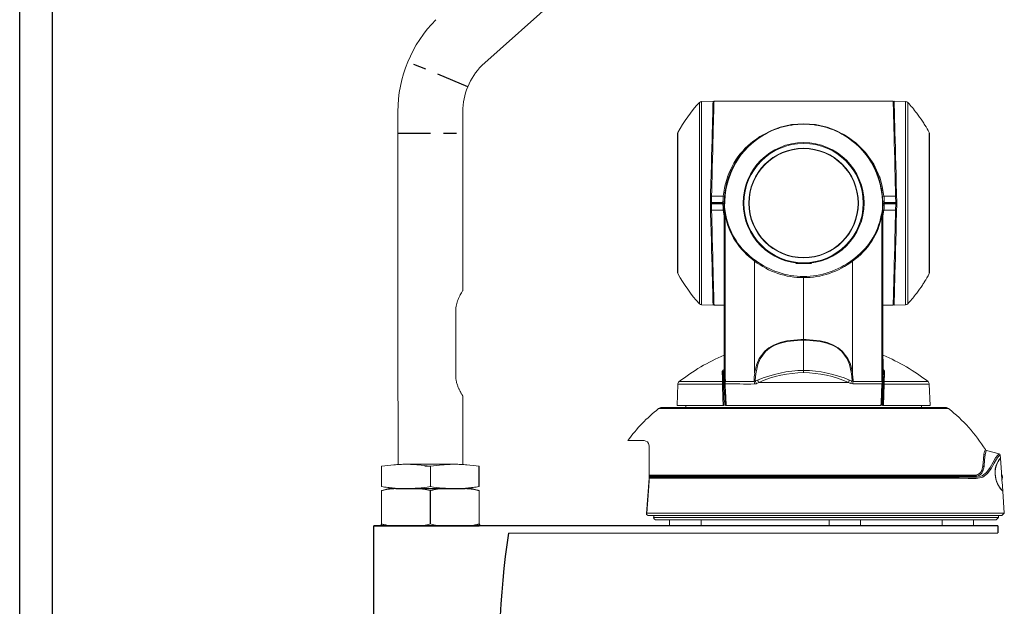
# Model space of a CAD drawing. Extents: x 89.9 to 139.6, y -124.7 to -103.
# Drawn here: x 106.1 to 113.7, y -113.6 to -109.1 of the extents above; entities that cross this region are included whole.
import ezdxf

# ---------------------------------------------------------------- set-up
doc = ezdxf.new("R2010")
doc.units = 0
doc.header["$MEASUREMENT"] = 0
doc.linetypes.add('PHANTOM', pattern=[0.5, 0.25, -0.05, 0.05, -0.05, 0.05, -0.05])
doc.layers.get('0').update_dxf_attribs({"linetype": 'CONTINUOUS'})

msp = doc.modelspace()

# ---------------------------------------------------------------- linework, layer by layer
for p, q in [((106.14113, -124.69022), (106.14113, -103.19022)), ((106.39113, -103.44022), (106.39113, -124.44022)), ((109.69824, -109.4827), (111.25903, -108.08664)), ((109.67679, -112.72255), (109.67679, -112.56614)), ((109.03505, -112.73809), (109.56854, -112.73809)), ((109.30179, -113.01005), (109.30179, -112.75364)), ((108.86679, -117.83572), (108.86671, -113.02559)), ((113.66903, -113.02559), (108.86679, -113.02559)), ((108.86679, -113.02559), (109.30179, -113.02559)), ((108.92679, -113.01005), (108.92125, -113.02559)), ((108.92679, -113.02559), (109.67679, -113.02559)), ((109.07179, -113.02559), (109.53179, -113.02559)), ((109.07354, -113.02559), (109.53004, -113.02559)), ((109.67679, -113.01005), (109.68234, -113.02559)), ((113.66903, -113.02559), (113.66903, -113.07809)), ((109.903, -113.07997), (113.66903, -113.07809))]:
    msp.add_line(p, q)
at = {"color": 8, "linetype": 'PHANTOM'}
for p, q in [((109.58985, -109.64491), (109.12791, -109.45357)), ((109.05179, -110.00159), (109.55179, -110.00159))]:
    msp.add_line(p, q, dxfattribs=at)
at = {"color": 8, "linetype": 'Continuous', "lineweight": 15}
for p, q in [((111.37194, -111.3146), (111.37194, -109.76614)), ((111.38947, -109.75807), (111.38947, -111.32267)), ((112.9592, -111.32267), (112.9592, -109.75807)), ((112.97673, -109.76614), (112.97673, -111.3146)), ((112.26429, -109.93904), (112.29451, -109.94458)), ((111.20727, -109.99728), (111.20727, -111.08346)), ((111.86459, -110.01773), (111.86305, -110.01513)), ((111.99506, -109.95974), (111.99418, -109.95687)), ((112.35361, -109.95974), (112.35449, -109.95687)), ((112.48408, -110.01773), (112.48562, -110.01513)), ((113.1414, -111.08346), (113.1414, -109.99728)), ((111.46195, -110.34483), (111.46945, -110.34483)), ((111.58919, -110.33925), (111.58879, -110.34037)), ((112.75948, -110.33925), (112.75987, -110.34037)), ((112.88672, -110.34483), (112.87921, -110.34483)), ((111.55619, -110.48647), (111.46575, -110.48647)), ((112.79248, -110.48647), (112.88292, -110.48647)), ((111.45823, -110.48708), (111.46573, -110.48708)), ((111.55316, -110.54037), (111.55316, -110.53537)), ((111.55316, -110.54537), (111.55316, -110.54037)), ((111.55372, -110.52454), (111.55334, -110.53537)), ((111.55334, -110.54537), (111.55372, -110.55619)), ((111.56664, -110.54037), (111.56378, -110.54037)), ((112.78203, -110.54037), (112.78489, -110.54037)), ((112.79495, -110.52454), (112.79533, -110.53537)), ((112.79533, -110.54537), (112.79495, -110.55619)), ((112.7955, -110.54037), (112.7955, -110.53537)), ((112.7955, -110.54537), (112.7955, -110.54037)), ((112.89044, -110.48708), (112.88294, -110.48708)), ((111.45823, -110.59365), (111.46573, -110.59365)), ((111.55619, -110.59426), (111.46575, -110.59426)), ((111.55619, -110.59426), (111.56378, -110.64193)), ((112.79248, -110.59426), (112.78489, -110.64193)), ((112.79248, -110.59426), (112.88292, -110.59426)), ((112.89044, -110.59365), (112.88294, -110.59365)), ((111.46195, -110.73591), (111.46945, -110.73591)), ((112.17433, -111.11436), (112.17433, -111.35714)), ((111.21638, -111.91427), (111.55028, -111.91427)), ((111.80119, -111.91005), (111.82018, -111.90264)), ((111.80133, -111.90317), (111.80119, -111.91005)), ((111.80593, -111.85337), (111.80133, -111.90317)), ((111.83121, -111.9215), (111.81167, -111.92952)), ((112.537, -111.92952), (112.51746, -111.9215)), ((112.52849, -111.90264), (112.54748, -111.91005)), ((112.54748, -111.91005), (112.54734, -111.90306)), ((112.79484, -111.91427), (113.13229, -111.91427)), ((111.5495, -111.93315), (111.20671, -111.93315)), ((111.55672, -111.93691), (111.56487, -111.93691)), ((111.55772, -111.93315), (111.5634, -112.09909)), ((111.56447, -111.9426), (111.55815, -111.9426)), ((111.57531, -112.09909), (111.56724, -111.93319)), ((112.78143, -111.93319), (112.77336, -112.09909)), ((112.78173, -112.09909), (112.78741, -111.93315)), ((112.7874, -111.9426), (112.78267, -111.9426)), ((112.78432, -111.93691), (112.78866, -111.93691)), ((112.79562, -111.93315), (112.78989, -112.09909)), ((113.14196, -111.93315), (112.79562, -111.93315)), ((111.571, -112.06976), (111.56079, -112.06976)), ((112.78411, -112.06976), (112.77758, -112.06976)), ((113.29072, -112.12208), (111.05795, -112.12208)), ((113.56268, -112.47221), (113.5675, -112.45156)), ((113.54652, -112.59813), (113.55475, -112.5629)), ((113.55475, -112.5629), (113.55492, -112.56149)), ((113.56334, -112.56856), (113.55499, -112.60455)), ((113.56351, -112.56713), (113.56334, -112.56856)), ((113.25809, -112.63545), (113.47827, -112.63545)), ((113.48486, -112.64315), (113.26357, -112.64315)), ((113.47827, -112.63545), (113.49455, -112.63459)), ((113.49455, -112.63459), (113.49929, -112.63395)), ((113.50634, -112.64161), (113.5015, -112.64227))]:
    msp.add_line(p, q, dxfattribs=at)
at = {"color": 7, "linetype": 'Continuous', "lineweight": 15}
for p, q in [((111.4774, -109.755), (111.38947, -109.75807)), ((111.48443, -109.77287), (111.47693, -109.77287)), ((112.86378, -109.75537), (111.48489, -109.75537)), ((112.87174, -109.77287), (112.86424, -109.77287)), ((112.9592, -109.75807), (112.87127, -109.755)), ((111.99418, -109.95687), (112.08161, -109.93682)), ((112.08161, -109.93682), (112.08329, -109.93657)), ((112.08329, -109.93657), (112.17433, -109.92981)), ((112.17433, -109.93284), (112.17433, -109.92981)), ((112.17433, -109.92981), (112.26394, -109.93635)), ((112.17433, -109.93306), (112.17433, -109.93284)), ((112.26394, -109.93635), (112.26549, -109.93658)), ((112.26549, -109.93658), (112.35449, -109.95687)), ((113.105, -109.93537), (113.10588, -109.93537)), ((111.20427, -111.07159), (111.20427, -110.00914)), ((113.1444, -110.00914), (113.1444, -111.07159)), ((111.71243, -110.14126), (111.73923, -110.11221)), ((111.46575, -110.48647), (111.46447, -110.53537)), ((112.88292, -110.48647), (112.8842, -110.53537)), ((111.45683, -110.54037), (111.46433, -110.54037)), ((111.45736, -110.56037), (111.46451, -110.56037)), ((111.46447, -110.53537), (111.46433, -110.54037)), ((111.46433, -110.54037), (111.55316, -110.54037)), ((111.46451, -110.56037), (111.46433, -110.54037)), ((111.55334, -110.53537), (111.46447, -110.53537)), ((111.46575, -110.59426), (111.46447, -110.54537)), ((111.55334, -110.54537), (111.46447, -110.54537)), ((111.46451, -110.56037), (111.46486, -110.56037)), ((111.55316, -110.54037), (111.56378, -110.54037)), ((111.56414, -110.54537), (111.55334, -110.54537)), ((111.56378, -110.54037), (111.56378, -111.3515)), ((111.56413, -110.55037), (111.56413, -111.3515)), ((111.56664, -110.54037), (111.56664, -110.57164)), ((112.78203, -110.57164), (112.78203, -110.54037)), ((112.78453, -110.54537), (112.79533, -110.54537)), ((112.78454, -110.55037), (112.78454, -111.3515)), ((112.78489, -110.54037), (112.78489, -111.3515)), ((112.7955, -110.54037), (112.78489, -110.54037)), ((112.79533, -110.53537), (112.8842, -110.53537)), ((112.79533, -110.54537), (112.8842, -110.54537)), ((112.88433, -110.54037), (112.7955, -110.54037)), ((112.88292, -110.59426), (112.8842, -110.54537)), ((112.88381, -110.56037), (112.88416, -110.56037)), ((112.88416, -110.56037), (112.88433, -110.54037)), ((112.88416, -110.56037), (112.89131, -110.56037)), ((112.8842, -110.53537), (112.88433, -110.54037)), ((112.89184, -110.54037), (112.88433, -110.54037)), ((112.23487, -111.00441), (112.1138, -111.00441)), ((111.47693, -111.30787), (111.48443, -111.30787)), ((112.86424, -111.30787), (112.87174, -111.30787)), ((109.49695, -111.86934), (109.49695, -111.36934)), ((111.38947, -111.32267), (111.4774, -111.32574)), ((111.48489, -111.32537), (111.56378, -111.32537)), ((111.56666, -111.3515), (111.56378, -111.3515)), ((112.78201, -111.3515), (112.78489, -111.3515)), ((112.78489, -111.32537), (112.86378, -111.32537)), ((112.87127, -111.32574), (112.9592, -111.32267)), ((112.17433, -111.59078), (112.17433, -111.59534)), ((112.17433, -111.59534), (112.17433, -111.82835)), ((111.55485, -111.83978), (111.55575, -111.86265)), ((111.79791, -111.85211), (111.79734, -111.84735)), ((112.17433, -111.84505), (112.17433, -111.82835)), ((112.55133, -111.84735), (112.55076, -111.85211)), ((112.78942, -111.86115), (112.79029, -111.83883)), ((111.55695, -111.89692), (111.55575, -111.86265)), ((111.56581, -111.93691), (111.56152, -111.89881)), ((111.83121, -111.9215), (112.51746, -111.9215)), ((112.78286, -111.93691), (112.78715, -111.89881)), ((112.78831, -111.89271), (112.78823, -111.89481)), ((111.20671, -111.93315), (111.20092, -112.09909)), ((111.5583, -111.9426), (111.56369, -112.09909)), ((111.57385, -112.09909), (111.56622, -111.9426)), ((112.77482, -112.09909), (112.78245, -111.9426)), ((112.78683, -111.9426), (112.78144, -112.09909)), ((113.14775, -112.09909), (113.14196, -111.93315)), ((111.56037, -112.06484), (111.57039, -112.06484)), ((112.77763, -112.06484), (112.78413, -112.06484)), ((113.26635, -112.11364), (111.08231, -112.11364)), ((111.20092, -112.09909), (111.55523, -112.09909)), ((111.26717, -112.09909), (111.26692, -112.11364)), ((111.5634, -112.09909), (111.55523, -112.09909)), ((111.57531, -112.09909), (111.57385, -112.09909)), ((111.57922, -112.09909), (112.76945, -112.09909)), ((112.77336, -112.09909), (112.77482, -112.09909)), ((112.78989, -112.09909), (112.78173, -112.09909)), ((112.78989, -112.09909), (113.14775, -112.09909)), ((113.08175, -112.11364), (113.08149, -112.09909)), ((110.94667, -112.36871), (110.82188, -112.36871)), ((113.5815, -112.44421), (113.68038, -112.46944)), ((113.6895, -112.50318), (113.68776, -112.47829)), ((113.68969, -112.50407), (113.68956, -112.50407)), ((113.69731, -112.61487), (113.68959, -112.50443)), ((108.92679, -112.56614), (108.92679, -112.72255)), ((109.11429, -112.55059), (109.48929, -112.55059)), ((109.30179, -112.56614), (109.30179, -112.72255)), ((110.96593, -112.92844), (110.98488, -112.6575)), ((110.98488, -112.6575), (110.98529, -112.65156)), ((110.98561, -112.647), (110.98604, -112.64091)), ((108.92679, -113.01005), (108.92679, -112.75364)), ((108.98481, -112.73809), (109.03505, -112.73809)), ((109.03505, -112.73809), (108.98481, -112.73809)), ((109.10283, -112.73825), (109.47783, -112.73825)), ((109.11429, -112.73809), (109.48929, -112.73809)), ((109.56854, -112.73809), (109.61878, -112.73809)), ((109.61878, -112.73809), (109.56854, -112.73809)), ((109.67679, -113.01005), (109.67679, -112.75364)), ((113.70232, -112.68656), (113.70215, -112.68656)), ((113.70708, -112.75458), (113.70232, -112.68656)), ((113.70718, -112.75605), (113.70731, -112.75605)), ((113.7191, -112.92644), (113.70723, -112.75667)), ((110.96541, -112.9359), (110.96593, -112.92844)), ((110.97753, -112.94484), (110.96541, -112.9359)), ((110.96822, -112.92644), (113.7191, -112.92644)), ((113.7007, -112.94484), (110.97753, -112.94484)), ((111.02089, -112.94484), (111.0215, -112.96101)), ((113.67497, -112.96101), (111.0215, -112.96101)), ((111.03396, -112.97859), (111.02798, -112.97404)), ((113.65739, -112.97859), (111.03396, -112.97859)), ((111.14341, -112.97859), (111.14341, -113.02559)), ((111.38591, -113.02559), (111.38591, -112.97859)), ((112.37043, -112.97859), (112.37043, -113.02559)), ((112.61293, -113.02559), (112.61293, -112.97859)), ((113.24058, -112.97859), (113.24058, -113.02559)), ((113.48308, -113.02559), (113.48308, -112.97859)), ((113.65739, -112.97859), (113.67497, -112.96101)), ((113.67497, -112.96101), (113.67526, -112.94484)), ((113.7007, -112.94484), (113.7191, -112.92644)), ((109.55179, -113.02559), (109.05179, -113.02559)), ((111.14341, -113.02559), (111.26466, -113.02559)), ((111.26466, -113.02559), (111.38591, -113.02559)), ((112.37043, -113.02559), (112.61293, -113.02559)), ((113.24058, -113.02559), (113.36183, -113.02559)), ((113.36183, -113.02559), (113.48308, -113.02559))]:
    msp.add_line(p, q, dxfattribs=at)
at = {"color": 7, "linetype": 'Continuous', "lineweight": 0}
msp.add_line((109.30179, -112.56459), (109.25954, -112.56459), dxfattribs=at)
msp.add_line((109.30179, -112.56459), (109.25954, -112.56459), dxfattribs=at)
at = {"color": 7, "linetype": 'Continuous', "lineweight": 15, "flags": 128}
for points in [[(111.45683, -110.54037), (111.45879, -110.46574), (111.46072, -110.39177), (111.46262, -110.31915), (111.46447, -110.24853), (111.46625, -110.18055), (111.46795, -110.11582), (111.46954, -110.05494), (111.47102, -109.99845), (111.47237, -109.94686), (111.47358, -109.90066), (111.47464, -109.86024), (111.47554, -109.82599), (111.47627, -109.7982), (111.47682, -109.77714), (111.47719, -109.763), (111.47737, -109.75589), (111.4774, -109.755)], [(111.48489, -109.75537), (111.4848, -109.75882), (111.48453, -109.76914), (111.48408, -109.78624), (111.48346, -109.80998), (111.48267, -109.84013), (111.48172, -109.87644), (111.48062, -109.91859), (111.47937, -109.9662), (111.47799, -110.01886), (111.47649, -110.07611), (111.47489, -110.13744), (111.47319, -110.20231), (111.47141, -110.27015), (111.46957, -110.34037)], [(112.86378, -109.75537), (112.86387, -109.75882), (112.86414, -109.76914), (112.86459, -109.78624), (112.86521, -109.80998), (112.866, -109.84013), (112.86695, -109.87644), (112.86805, -109.91859), (112.8693, -109.9662), (112.87068, -110.01886), (112.87218, -110.07611), (112.87378, -110.13744), (112.87548, -110.20231), (112.87726, -110.27015), (112.8791, -110.34037)], [(112.87127, -109.755), (112.87129, -109.75589), (112.87148, -109.763), (112.87185, -109.77714), (112.8724, -109.7982), (112.87313, -109.82599), (112.87403, -109.86024), (112.87509, -109.90066), (112.8763, -109.94686), (112.87765, -109.99845), (112.87913, -110.05494), (112.88072, -110.11582), (112.88241, -110.18055), (112.8842, -110.24853), (112.88604, -110.31915), (112.88795, -110.39177), (112.88988, -110.46574), (112.89184, -110.54037)], [(111.73923, -110.11221), (111.79782, -110.05984), (111.86305, -110.01513)], [(111.86305, -110.01513), (111.92691, -109.98211), (111.99418, -109.95687)], [(112.35449, -109.95687), (112.4218, -109.98213), (112.48562, -110.01513)], [(111.64386, -110.23806), (111.66721, -110.20044), (111.68737, -110.1722)], [(111.68737, -110.17219), (111.69965, -110.15652), (111.71243, -110.14126)], [(112.70491, -110.23823), (112.72539, -110.27732), (112.73952, -110.30915)], [(112.73952, -110.30915), (112.74677, -110.3277), (112.7534, -110.34647)], [(111.46957, -110.34037), (111.46831, -110.38849), (111.46703, -110.43728), (111.46575, -110.48647)], [(112.75341, -110.34647), (112.77699, -110.442), (112.78489, -110.54037)], [(112.8791, -110.34037), (112.88036, -110.38849), (112.88164, -110.43728), (112.88292, -110.48647)], [(111.4774, -111.32574), (111.47737, -111.32485), (111.47719, -111.31774), (111.47682, -111.30359), (111.47627, -111.28253), (111.47554, -111.25475), (111.47464, -111.22049), (111.47358, -111.18008), (111.47237, -111.13387), (111.47102, -111.08229), (111.46954, -111.0258), (111.46795, -110.96492), (111.46625, -110.90019), (111.46447, -110.83221), (111.46262, -110.76158), (111.46072, -110.68896), (111.45879, -110.615), (111.45683, -110.54037)], [(111.56664, -110.57164), (111.56677, -110.55399), (111.5668, -110.54037), (111.5668, -110.54037)], [(112.89184, -110.54037), (112.88988, -110.615), (112.88795, -110.68896), (112.88604, -110.76158), (112.8842, -110.83221), (112.88241, -110.90019), (112.88072, -110.96492), (112.87913, -111.0258), (112.87765, -111.08229), (112.8763, -111.13387), (112.87509, -111.18008), (112.87403, -111.22049), (112.87313, -111.25475), (112.8724, -111.28253), (112.87185, -111.30359), (112.87148, -111.31774), (112.87129, -111.32485), (112.87127, -111.32574)], [(111.46957, -110.74037), (111.46831, -110.69224), (111.46703, -110.64345), (111.46575, -110.59426)], [(112.8791, -110.74037), (112.88036, -110.69224), (112.88164, -110.64345), (112.88292, -110.59426)], [(111.48489, -111.32537), (111.4848, -111.32192), (111.48453, -111.3116), (111.48408, -111.29449), (111.48346, -111.27076), (111.48267, -111.24061), (111.48172, -111.2043), (111.48062, -111.16215), (111.47937, -111.11454), (111.47799, -111.06187), (111.47649, -111.00463), (111.47489, -110.9433), (111.47319, -110.87843), (111.47141, -110.81059), (111.46957, -110.74037)], [(112.86378, -111.32537), (112.86387, -111.32192), (112.86414, -111.3116), (112.86459, -111.29449), (112.86521, -111.27076), (112.866, -111.24061), (112.86695, -111.2043), (112.86805, -111.16215), (112.8693, -111.11454), (112.87068, -111.06187), (112.87218, -111.00463), (112.87378, -110.9433), (112.87548, -110.87843), (112.87726, -110.81059), (112.8791, -110.74037)], [(111.79733, -111.84735), (111.79733, -111.78773), (111.79733, -111.70951), (111.79733, -111.62482), (111.79733, -111.56769), (111.79733, -111.50838), (111.79733, -111.44715), (111.79734, -111.37989), (111.79733, -111.33735), (111.79733, -111.26581), (111.79734, -111.18563), (111.79734, -111.09275), (111.79734, -110.98716)], [(111.79734, -110.98716), (111.7974, -110.98671), (111.79756, -110.98636)], [(112.55111, -110.98636), (112.55129, -110.98677), (112.55133, -110.98716)], [(112.55133, -111.84735), (112.55133, -111.78773), (112.55133, -111.70951), (112.55133, -111.62482), (112.55133, -111.56769), (112.55133, -111.50838), (112.55133, -111.44715), (112.55133, -111.37989), (112.55133, -111.33735), (112.55133, -111.26581), (112.55133, -111.18563), (112.55133, -111.09275), (112.55133, -110.98716)], [(113.10559, -111.14516), (113.10568, -111.14502), (113.10475, -111.14645), (113.10443, -111.14696)], [(113.03861, -111.24129), (113.03662, -111.2439), (113.03603, -111.24466), (113.03581, -111.24495), (113.03596, -111.24475), (113.03648, -111.24408), (113.03838, -111.24159)], [(113.04493, -111.23299), (113.04131, -111.23776), (113.03861, -111.24129)], [(111.55689, -111.89692), (111.55743, -111.91158), (111.55812, -111.93691)], [(111.79791, -111.85211), (111.80486, -111.85331), (111.80593, -111.85337)], [(111.83, -111.92112), (111.83005, -111.92122), (111.83017, -111.92132), (111.83042, -111.92142), (111.83121, -111.9215)], [(112.51746, -111.9215), (112.51789, -111.92148), (112.51829, -111.92141), (112.51846, -111.92134), (112.51861, -111.92123), (112.51867, -111.92112)], [(112.55076, -111.85211), (112.54381, -111.85331), (112.54273, -111.85337)], [(112.78825, -111.89482), (112.78809, -111.89896), (112.787, -111.93691)], [(110.94667, -112.36871), (110.97255, -112.37842), (110.98169, -112.39009), (110.98604, -112.40808)], [(110.98604, -112.40808), (110.98604, -112.4769), (110.98604, -112.55471), (110.98604, -112.64091)], [(113.68802, -112.50328), (113.68854, -112.50262), (113.68402, -112.50845), (113.67568, -112.52029), (113.6687, -112.53178), (113.66062, -112.54809), (113.65449, -112.56497), (113.64926, -112.58938), (113.64774, -112.60763), (113.64809, -112.62869), (113.65018, -112.64765), (113.65353, -112.66459), (113.66031, -112.68655), (113.67363, -112.71429), (113.69089, -112.73944), (113.70234, -112.75308), (113.70573, -112.75678)], [(110.98529, -112.65156), (110.98561, -112.64706), (110.98561, -112.647)], [(113.7059, -112.75465), (113.70691, -112.75576), (113.703, -112.75156), (113.6945, -112.74162), (113.68317, -112.72676), (113.66772, -112.701), (113.65969, -112.6823), (113.65351, -112.6613), (113.65019, -112.64304), (113.64845, -112.62291), (113.64832, -112.61798)], [(113.70215, -112.68656), (113.70132, -112.67714), (113.70035, -112.66512), (113.69938, -112.65182), (113.69854, -112.63877), (113.69791, -112.62747), (113.69749, -112.61918), (113.6973, -112.61484), (113.6973, -112.61487)], [(110.96822, -112.92644), (110.96686, -112.92676), (110.96611, -112.92764), (110.96593, -112.92844)], [(111.0215, -112.96101), (111.02043, -112.96127), (111.01987, -112.96199), (111.01983, -112.96346), (111.02082, -112.96601), (111.02338, -112.96966), (111.02697, -112.97323), (111.02798, -112.97404)]]:
    msp.add_lwpolyline(points, dxfattribs=at)
at = {"color": 8, "linetype": 'Continuous', "lineweight": 15, "flags": 128}
for points in [[(112.47322, -110.00871), (112.48868, -110.01599), (112.57528, -110.07633), (112.65038, -110.1506), (112.71422, -110.24125), (112.75948, -110.33925)], [(111.58879, -110.34037), (111.56834, -110.41094), (111.55619, -110.48647)], [(112.75987, -110.34037), (112.78033, -110.41094), (112.79248, -110.48647)], [(111.56664, -110.57164), (111.56665, -110.57164), (111.56687, -110.57165)], [(111.56666, -111.3515), (111.56665, -111.08815), (111.56665, -110.81426), (111.56664, -110.57164)], [(111.56686, -110.57215), (111.56665, -110.57167), (111.56664, -110.57164)], [(111.57157, -110.63539), (111.5715, -110.71122), (111.57123, -111.03122), (111.57119, -111.08814), (111.57098, -111.3515), (111.57098, -111.3515)], [(112.77769, -111.3515), (112.77769, -111.3515), (112.77767, -111.3315), (112.77761, -111.2515), (112.77736, -110.9315), (112.77726, -110.82479), (112.7771, -110.63539)], [(112.7818, -110.57165), (112.78202, -110.57164), (112.78203, -110.57164)], [(112.78203, -110.57164), (112.78202, -110.57167), (112.78181, -110.57215)], [(112.78203, -110.57164), (112.78202, -110.79671), (112.78201, -111.0741), (112.78201, -111.08815), (112.78201, -111.3515)], [(111.56651, -111.90737), (111.56658, -111.81828), (111.56662, -111.72337), (111.56665, -111.61502), (111.56666, -111.48809), (111.56666, -111.3515)], [(112.17433, -111.35714), (112.17434, -111.47555), (112.17433, -111.59078)], [(112.78201, -111.3515), (112.78201, -111.48325), (112.78202, -111.61502), (112.78205, -111.72044), (112.78208, -111.81828), (112.78216, -111.90737)], [(111.79733, -111.84736), (111.81396, -111.78082), (111.83354, -111.73714), (111.87648, -111.68035), (111.90781, -111.65424), (111.94374, -111.63278), (111.99371, -111.61297), (112.04659, -111.60033), (112.15398, -111.59086), (112.17434, -111.59078)], [(112.17433, -111.59534), (112.15406, -111.59542), (112.04751, -111.6049), (111.99541, -111.61741), (111.94624, -111.63703), (111.91123, -111.65818), (111.88084, -111.68392), (111.83984, -111.73988), (111.82154, -111.783), (111.80593, -111.85337)], [(112.17433, -111.59078), (112.19469, -111.59086), (112.30208, -111.60033), (112.35496, -111.61297), (112.40493, -111.63278), (112.44085, -111.65424), (112.47219, -111.68035), (112.51513, -111.73714), (112.53471, -111.78082), (112.55133, -111.84736)], [(112.54273, -111.85337), (112.52713, -111.783), (112.50883, -111.73988), (112.46783, -111.68392), (112.43744, -111.65818), (112.40243, -111.63703), (112.35326, -111.61741), (112.30116, -111.6049), (112.19461, -111.59542), (112.17433, -111.59534)], [(111.57207, -111.91397), (111.67174, -111.91389), (111.79332, -111.91388)], [(111.79332, -111.91388), (111.79331, -111.9116), (111.79341, -111.90238)], [(111.79332, -111.91388), (111.80013, -111.91083), (111.80119, -111.91005)], [(112.54734, -111.90306), (112.54733, -111.9029), (112.54273, -111.85337)], [(112.54748, -111.91005), (112.54755, -111.9101), (112.55534, -111.91388)], [(112.55076, -111.85211), (112.55133, -111.8561), (112.55525, -111.90227)], [(112.55525, -111.90227), (112.55536, -111.91159), (112.55534, -111.91388)], [(112.55534, -111.91388), (112.67732, -111.91389), (112.7766, -111.91397)], [(112.78786, -111.91804), (112.78851, -111.89063), (112.78896, -111.87556)], [(111.55523, -112.09909), (111.55489, -112.08913), (111.55351, -112.04926), (111.5495, -111.93315)], [(111.57099, -111.93238), (111.57198, -111.95229), (111.57591, -112.03191), (111.57922, -112.09909)], [(111.81167, -111.92952), (111.8096, -111.93033), (111.79634, -111.93279)], [(112.55233, -111.93279), (112.53713, -111.92957), (112.537, -111.92952)], [(112.77768, -111.93238), (112.6734, -111.93277), (112.55233, -111.93279)], [(112.76945, -112.09909), (112.77043, -112.07918), (112.77436, -111.99955), (112.77768, -111.93238)], [(113.5675, -112.45156), (113.57152, -112.44111), (113.5732, -112.43812)], [(113.5815, -112.44421), (113.5815, -112.44421), (113.57985, -112.44715), (113.57584, -112.45764), (113.57584, -112.45764)], [(113.68776, -112.47829), (113.6844, -112.48092), (113.67472, -112.49071), (113.65934, -112.51051), (113.64067, -112.54274), (113.6179, -112.58347), (113.58948, -112.62228), (113.55384, -112.64873), (113.50143, -112.65991), (113.44008, -112.65968), (113.37139, -112.6575), (113.25767, -112.6575), (113.12996, -112.6575), (112.99066, -112.6575), (112.84094, -112.6575), (112.68236, -112.6575), (112.5179, -112.65751), (112.34905, -112.65751), (112.17747, -112.65751), (112.00639, -112.65751), (111.83746, -112.6575), (111.67224, -112.6575), (111.51384, -112.6575), (111.36386, -112.65751), (111.22361, -112.65751), (111.09573, -112.65751), (110.98706, -112.6575)], [(110.99178, -112.64909), (111.10002, -112.64909), (111.19302, -112.64909), (111.29278, -112.64909), (111.4018, -112.64909), (111.51647, -112.64909), (111.63251, -112.64909), (111.75229, -112.64909), (111.8786, -112.64909), (112.00706, -112.64909), (112.13308, -112.64909), (112.25939, -112.64909), (112.38874, -112.64909), (112.51653, -112.64909), (112.63831, -112.64909), (112.7569, -112.64909), (112.87471, -112.64909), (112.98741, -112.64909), (113.09123, -112.64909), (113.18872, -112.64909), (113.28172, -112.64909), (113.36663, -112.64909), (113.46513, -112.64909), (113.50897, -112.64854), (113.54769, -112.64045), (113.58282, -112.61396), (113.61042, -112.57455), (113.63314, -112.53368), (113.65204, -112.50207), (113.67095, -112.4783), (113.67991, -112.46981), (113.68038, -112.46944)], [(113.55492, -112.56149), (113.55865, -112.51022), (113.56268, -112.47221)], [(113.57109, -112.47818), (113.56721, -112.51526), (113.56351, -112.56713)], [(113.57584, -112.45764), (113.57584, -112.45764), (113.57109, -112.47818)], [(110.98706, -112.6575), (110.98568, -112.67714), (110.98018, -112.75566), (110.96822, -112.92644)], [(110.98878, -112.63545), (111.10898, -112.63545), (111.16154, -112.63545), (111.24628, -112.63545)], [(110.99217, -112.64315), (110.99184, -112.64813), (110.99178, -112.64909)], [(111.24158, -112.64315), (111.10358, -112.64315), (110.99217, -112.64315)], [(111.55739, -112.64315), (111.39479, -112.64315), (111.24158, -112.64315)], [(111.24628, -112.63545), (111.39632, -112.63545), (111.5605, -112.63545)], [(111.91022, -112.64315), (111.7318, -112.64315), (111.55739, -112.64315)], [(111.5605, -112.63545), (111.73136, -112.63545), (111.91155, -112.63545)], [(112.27901, -112.64315), (112.09541, -112.64315), (111.91022, -112.64315)], [(111.91155, -112.63545), (112.09302, -112.63545), (112.27848, -112.63545)], [(112.27848, -112.63545), (112.45972, -112.63545), (112.63938, -112.63545)], [(112.64173, -112.64315), (112.46393, -112.64315), (112.27901, -112.64315)], [(112.63938, -112.63545), (112.80955, -112.63545), (112.97262, -112.63545)], [(112.97666, -112.64315), (112.81532, -112.64315), (112.64173, -112.64315)], [(112.97262, -112.63545), (113.12147, -112.63545), (113.25809, -112.63545)], [(113.26357, -112.64315), (113.12847, -112.64315), (112.97666, -112.64315)], [(113.5015, -112.64227), (113.48486, -112.64315), (113.48486, -112.64315)]]:
    msp.add_lwpolyline(points, dxfattribs=at)
at = {"color": 8, "linetype": 'Continuous', "lineweight": 15}
for radius in [0.46532, 0.45944, 0.42162, 0.41925]:
    msp.add_circle((112.17433, -110.54037), radius, dxfattribs=at)
at = {"color": 7, "linetype": 'Continuous', "lineweight": 15}
for centre, radius, start, end in [((110.05179, -109.83625), 1, 135, 180), ((110.05179, -109.83625), 0.5, 135, 180), ((112.21414, -110.54037), 1.144, 137.407699, 151.658128), ((111.39034, -109.78305), 0.025, 92, 137.407699), ((112.95833, -109.78305), 0.025, 42.592301, 88), ((112.15767, -110.51994), 1.11314, 37.1445, 42.624205), ((112.14724, -110.52882), 1.12682, 33.331003, 37.184157), ((111.43586, -111.00096), 1.98062, 32.402336, 33.434896), ((112.13453, -110.54037), 1.144, 28.341872, 31.676727), ((111.22927, -110.00914), 0.025, 151.658128, 180), ((112.17175, -110.54295), 0.61409, 29.749176, 59.261556), ((113.1194, -110.00914), 0.025, 0, 28.341872), ((112.17146, -110.53958), 0.60768, 150.251824, 180.074126), ((112.22266, -110.55413), 0.65603, 150.465751, 181.530109), ((112.17208, -110.53975), 0.60528, 149.288507, 180.058505), ((112.13603, -110.55163), 0.64608, 358.22464, 29.780686), ((112.17645, -110.53979), 0.60541, 359.945067, 30.709104), ((115.79965, -110.54045), 3.01778, 179.998374, 180.592053), ((111.78096, -110.97304), 0.02128, 321.265267, 342.572921), ((112.56771, -110.97304), 0.02128, 197.42752, 218.734293), ((111.22927, -111.07159), 0.025, 180, 208.341872), ((112.21414, -110.54037), 1.144, 208.341872, 222.592301), ((112.13453, -110.54037), 1.144, 328.085991, 331.658128), ((113.1194, -111.07159), 0.025, 331.658128, 0), ((109.87011, -109.05453), 3.85216, 326.67024, 327.099246), ((112.14725, -110.55198), 1.12677, 322.814996, 326.668331), ((111.39034, -111.29768), 0.025, 222.592301, 268), ((112.95833, -111.29768), 0.025, 272, 317.407699), ((112.13453, -110.54037), 1.144, 317.407699, 321.985185), ((77.40393, -111.48441), 34.16011, 359.304914, 0.222923), ((111.57046, -112.86362), 1.51212, 89.980377, 90.144095), ((112.77821, -112.86362), 1.51212, 89.855905, 90.019623), ((147.73988, -111.48363), 34.95524, 179.783424, 180.670932), ((112.17433, -113.15029), 1.56378, 113.028572, 127.776846), ((112.17433, -113.15029), 1.56378, 52.223154, 66.957656), ((111.23169, -111.93403), 0.025, 127.776846, 178), ((111.56802, -111.87659), 0.01235, 119.12069, 166.024574), ((111.77423, -111.93889), 0.05853, 17.676572, 38.273558), ((112.5742, -111.93876), 0.05826, 141.678104, 162.371766), ((112.22876, -111.90464), 0.55341, 357.042836, 359.716873), ((113.11697, -111.93403), 0.025, 2, 52.223154), ((112.20949, -111.91976), 0.65159, 181.50851, 182.009163), ((111.45966, -111.94738), 0.10667, 2.566915, 5.632009), ((112.88822, -111.94732), 0.10587, 174.356537, 177.44454), ((112.15206, -111.92034), 0.63516, 357.991372, 358.50497), ((111.81537, -113.08334), 1.22381, 128.236147, 144.271884), ((111.08231, -112.15301), 0.03937, 90, 128.236147), ((113.26635, -112.15301), 0.03937, 51.763853, 90), ((112.5333, -113.08334), 1.22381, 31.816657, 51.763853), ((113.58491, -112.43085), 0.01378, 211.818189, 255.681041), ((113.82147, -112.61626), 0.17316, 139.783563, 180.568378), ((113.67794, -112.47898), 0.00984, 4, 75.681041), ((111.01508, -112.64888), 0.02953, 152.938792, 176.345231), ((113.62902, -112.65409), 0.07531, 343.709327, 23.836455)]:
    msp.add_arc(centre, radius, start, end, dxfattribs=at)
at = {"color": 8, "linetype": 'Continuous', "lineweight": 15}
for centre, radius, start, end in [((112.16427, -110.47652), 0.54378, 88.939642, 108.130055), ((112.17361, -110.53879), 0.60574, 89.931419, 107.136892), ((112.18447, -110.47602), 0.54328, 71.861017, 91.069286), ((112.17506, -110.53879), 0.60574, 72.863108, 90.068581), ((112.1439, -110.52998), 0.58658, 115.662747, 161.025237), ((112.17642, -110.54245), 0.61039, 120.721576, 149.278424), ((112.17755, -110.54358), 0.61172, 120.757291, 149.242699), ((112.16566, -110.51936), 0.58505, 106.953736, 120.970973), ((111.86269, -110.01914), 0.00237, 31.330433, 36.619196), ((112.17343, -110.53681), 0.60379, 107.175629, 120.749582), ((111.96254, -109.96997), 0.03409, 17.167544, 17.459792), ((112.17524, -110.53681), 0.60379, 59.250418, 72.824371), ((112.38613, -109.96997), 0.03409, 162.540208, 162.832456), ((112.18292, -110.51955), 0.58526, 59.03152, 73.043771), ((112.48598, -110.01914), 0.00237, 143.380804, 148.669567), ((112.17113, -110.54358), 0.61171, 30.758288, 59.242877), ((112.17225, -110.54246), 0.61039, 30.722895, 59.278299), ((111.65313, -110.22869), 0.00241, 233.429279, 238.637008), ((112.69554, -110.2287), 0.00239, 301.373983, 306.623374), ((111.60321, -110.29806), 0.04469, 251.178064, 263.456441), ((111.60361, -110.29718), 0.04448, 251.087607, 263.39869), ((112.7444, -110.29477), 0.04697, 278.510458, 288.725304), ((112.74478, -110.2956), 0.04725, 278.472493, 288.632302), ((112.19122, -110.54681), 0.63789, 174.572645, 178), ((111.58483, -110.19564), 0.29224, 264.375105, 266.552308), ((112.77857, -110.37942), 0.10795, 269.457626, 277.404123), ((112.15745, -110.54681), 0.63789, 2, 5.427355), ((111.5649, -110.23401), 0.29075, 267.794862, 269.991768), ((111.56581, -110.88573), 0.32976, 90.344436, 92.101111), ((112.19122, -110.53393), 0.63789, 182, 185.427355), ((112.78746, -110.417), 0.10781, 266.013166, 273.986834), ((112.78286, -110.88573), 0.32976, 87.898889, 89.655564), ((112.15745, -110.53393), 0.63789, 354.572645, 358), ((111.59168, -110.96552), 0.37295, 94.265626, 95.460149), ((111.55684, -110.57185), 0.01003, 358.270954, 1.154594), ((107.9295, -110.87482), 3.64994, 3.761217, 4.756599), ((112.62393, -110.44594), 1.06451, 186.782075, 190.16879), ((111.56807, -110.61715), 0.01857, 280.87672, 295.757266), ((112.11261, -110.53526), 0.55023, 190.485238, 235.069009), ((112.10707, -110.53408), 0.54023, 190.645894, 235.52354), ((112.24282, -110.53487), 0.53889, 304.417709, 349.412857), ((112.23606, -110.53526), 0.55023, 304.930991, 349.514762), ((112.54283, -110.56784), 0.239, 343.961436, 359.087699), ((112.7806, -110.61715), 0.01857, 244.242734, 259.12328), ((112.30979, -110.5688), 0.47203, 351.889896, 359.592288), ((112.79183, -110.57185), 0.01003, 178.845406, 181.729046), ((112.75699, -110.96552), 0.37295, 84.539851, 85.734374), ((112.17298, -110.49611), 0.61825, 232.58498, 270.125773), ((112.17314, -110.49253), 0.61266, 232.627925, 270.112703), ((112.17571, -110.49616), 0.61821, 269.872829, 307.416418), ((112.17552, -110.49248), 0.6127, 269.89056, 307.370716), ((117.02815, -111.11526), 4.85381, 179.881127, 179.989419), ((206.7937, -111.44764), 95.22277, 179.9421508, 180.2805945), ((17.55497, -111.44764), 95.22277, 359.7194055, 0.0578492), ((111.57235, -111.84568), 0.02644, 111.742843, 157.925828), ((111.54992, -111.84025), 0.00496, 5.501478, 114.656982), ((108.04864, -111.98362), 3.50233, 1.134647, 2.419811), ((111.5741, -111.84302), 0.01952, 126.517259, 170.428108), ((112.18844, -112.77698), 0.94873, 90.851766, 112.83997), ((112.18866, -112.7273), 0.88237, 90.930237, 113.983795), ((112.16034, -112.77646), 0.94821, 67.153902, 89.154362), ((112.15989, -112.72784), 0.88291, 66.023373, 89.062595), ((112.77732, -111.84142), 0.02102, 18.361463, 65.251091), ((112.7763, -111.84011), 0.01405, 5.235913, 45.062684), ((112.79522, -111.83931), 0.00495, 65.471845, 174.487048), ((116.35009, -111.98371), 3.55594, 177.600008, 178.881083), ((111.67344, -111.92887), 0.12402, 173.235638, 181.977685), ((111.55236, -111.91878), 0.00497, 8.558414, 114.680973), ((108.38558, -111.97797), 3.17226, 1.082374, 2.083228), ((112.86939, -111.88722), 1.31247, 181.345765, 182.005679), ((111.5745, -111.90629), 0.00806, 187.7393, 252.504196), ((112.08429, -111.90564), 0.51778, 180.191104, 183.049186), ((111.63066, -111.92665), 0.05994, 167.79155, 185.489569), ((111.74588, -111.93113), 0.05049, 358.119503, 19.987839), ((112.20855, -111.91414), 0.4153, 171.410309, 178.377703), ((111.80068, -111.86956), 0.03361, 257.517289, 271.107415), ((111.75336, -111.94834), 0.06127, 17.894615, 38.680897), ((112.5953, -111.94834), 0.06127, 141.319103, 162.105385), ((112.54798, -111.86945), 0.03362, 268.901947, 282.490408), ((112.60279, -111.93113), 0.05049, 160.012161, 181.880497), ((112.77417, -111.90629), 0.00806, 287.495804, 352.2607), ((112.71781, -111.92666), 0.06014, 354.539874, 12.179008), ((111.49984, -111.88806), 1.28836, 357.994121, 358.666381), ((112.79277, -111.91879), 0.00497, 65.441011, 171.39735), ((112.67116, -111.92886), 0.12454, 358.023997, 6.729369), ((111.55361, -111.9639), 0.03102, 82.382925, 97.617075), ((111.57105, -111.94178), 0.0094, 90.336321, 113.897778), ((111.73677, -82.75925), 29.1736, 269.674412, 270.116984), ((112.77762, -111.94178), 0.0094, 66.102222, 89.663679), ((112.79152, -111.96404), 0.03116, 82.434744, 97.565256), ((113.57926, -112.44417), 0.01389, 212.133527, 255.751207), ((113.5744, -112.4646), 0.01397, 212.9928, 256.318639), ((113.49382, -112.57768), 0.05653, 275.551281, 338.794201), ((113.50064, -112.58367), 0.05822, 275.622034, 338.985925), ((113.55918, -112.59022), 0.01493, 211.983845, 253.663652), ((113.56642, -112.55453), 0.01436, 215.650032, 257.629515), ((113.56656, -112.55312), 0.01434, 215.708104, 257.712347), ((110.99438, -112.65826), 0.00953, 105.805216, 175.459378), ((110.98597, -112.66899), 0.01153, 84.578955, 95.421045), ((110.9948, -112.65232), 0.00954, 106.00798, 175.477182), ((110.99704, -112.65757), 0.00998, 121.772295, 179.598234), ((111.00061, -112.63484), 0.01184, 182.930418, 224.541138), ((111.23376, -112.6331), 0.01273, 307.873545, 349.36467), ((111.54592, -112.63404), 0.01465, 321.565745, 354.493324), ((111.88393, -112.63464), 0.02764, 342.073959, 358.328482), ((112.34511, -112.63475), 0.06664, 180.595696, 187.235485), ((112.65672, -112.63436), 0.01738, 183.604108, 210.3863), ((112.98563, -112.63353), 0.01315, 188.370543, 226.997641), ((113.27039, -112.63249), 0.01265, 193.529045, 237.393994), ((113.49071, -112.63146), 0.01306, 197.758396, 243.433947), ((113.50734, -112.63001), 0.01358, 199.716027, 244.516165), ((113.51217, -112.62916), 0.01375, 200.375514, 244.896136)]:
    msp.add_arc(centre, radius, start, end, dxfattribs=at)
msp.add_arc((116.94391, -114.11901), 7.11717, 171.605417, 195.110547)
at = {"color": 7, "linetype": 'Continuous', "lineweight": 15}
for points in [[(109.05293, -112.55233), (109.05179, -109.83625)], [(109.55179, -109.83625), (109.55179, -111.21342)], [(109.55179, -112.02546), (109.55066, -112.55233)], [(108.98481, -112.73809), (108.92679, -112.75364)], [(109.67679, -112.75364), (109.61878, -112.73809)], [(108.92679, -113.01005), (108.98481, -113.02559)], [(109.61878, -113.02559), (109.67679, -113.01005)]]:
    msp.add_open_spline(points, degree=1, dxfattribs=at)
for points, knots in [([(109.49695, -111.36934), (109.49721, -111.36169), (109.49775, -111.34613), (109.50186, -111.32374), (109.50775, -111.30259), (109.51514, -111.28252), (109.52357, -111.26359), (109.53252, -111.24601), (109.54099, -111.23089), (109.54741, -111.22015), (109.55124, -111.21398), (109.55148, -111.2136), (109.55159, -111.21342)], [0, 0, 0, 0, 0.0907518, 0.1846708, 0.2753053, 0.3680154, 0.4708505, 0.576049, 0.6905745, 0.8091636, 0.9117797, 1, 1, 1, 1]), ([(109.55171, -112.02546), (109.55173, -112.0255), (109.55181, -112.02562), (109.55116, -112.02458), (109.54957, -112.02203), (109.54699, -112.01779), (109.54385, -112.01257), (109.53996, -112.00593), (109.53541, -111.99779), (109.53025, -111.98824), (109.52456, -111.977), (109.51868, -111.96412), (109.51416, -111.9533), (109.5097, -111.94134), (109.5056, -111.92852), (109.50232, -111.91598), (109.49917, -111.90031), (109.49724, -111.885), (109.49702, -111.8733), (109.49695, -111.86934)], [0, 0, 0, 0, 0.0183388, 0.0627976, 0.1532489, 0.1993251, 0.2440563, 0.3347659, 0.3807884, 0.4311419, 0.5332169, 0.585008, 0.641624, 0.698644, 0.7570514, 0.8160115, 0.8611179, 0.9530159, 1, 1, 1, 1]), ([(109.11429, -112.55059), (109.09867, -112.5508), (109.06739, -112.55122), (109.00476, -112.55537), (108.958, -112.56183), (108.92679, -112.56614)], [0, 0, 0, 0, 0.249241, 0.4988342, 1, 1, 1, 1]), ([(109.30179, -112.56614), (109.27072, -112.56184), (109.22406, -112.5554), (109.16143, -112.55123), (109.13001, -112.5508), (109.11429, -112.55059)], [0, 0, 0, 0, 0.4989195, 0.7492893, 1, 1, 1, 1]), ([(109.48929, -112.55059), (109.47367, -112.5508), (109.44239, -112.55122), (109.37976, -112.55537), (109.333, -112.56183), (109.30179, -112.56614)], [0, 0, 0, 0, 0.2492413, 0.4988348, 1, 1, 1, 1]), ([(109.67679, -112.56614), (109.64572, -112.56184), (109.59906, -112.5554), (109.53643, -112.55123), (109.50501, -112.5508), (109.48929, -112.55059)], [0, 0, 0, 0, 0.4989194, 0.7492881, 1, 1, 1, 1]), ([(108.92679, -112.72255), (108.94231, -112.72482), (108.97335, -112.72937), (109.02015, -112.73423), (109.06715, -112.73748), (109.09857, -112.73789), (109.11429, -112.73809)], [0, 0, 0, 0, 0.2493711, 0.4989464, 0.7493016, 1, 1, 1, 1]), ([(109.03505, -112.73809), (109.02602, -112.7383), (109.00795, -112.73872), (108.9718, -112.74287), (108.9448, -112.74933), (108.92679, -112.75364)], [0, 0, 0, 0, 0.249241, 0.4991349, 1, 1, 1, 1]), ([(109.11429, -112.73809), (109.14558, -112.73733), (109.20831, -112.7358), (109.27058, -112.72697), (109.30179, -112.72255)], [0, 0, 0, 0, 0.4987908, 1, 1, 1, 1]), ([(109.30179, -112.75364), (109.28386, -112.74934), (109.25691, -112.7429), (109.22076, -112.73873), (109.20262, -112.7383), (109.19354, -112.73809)], [0, 0, 0, 0, 0.4989194, 0.7492888, 1, 1, 1, 1]), ([(109.30179, -112.72255), (109.33287, -112.72696), (109.39514, -112.73579), (109.45787, -112.73732), (109.48929, -112.73809)], [0, 0, 0, 0, 0.4989627, 1, 1, 1, 1]), ([(109.41005, -112.73809), (109.40102, -112.73831), (109.3739, -112.73896), (109.33776, -112.74457), (109.3108, -112.75137), (109.30179, -112.75364)], [0, 0, 0, 0, 0.2492454, 0.7492702, 1, 1, 1, 1]), ([(109.48929, -112.73809), (109.50492, -112.73789), (109.5362, -112.73749), (109.58312, -112.73425), (109.63002, -112.7294), (109.6612, -112.72483), (109.67679, -112.72255)], [0, 0, 0, 0, 0.2492274, 0.498807, 0.7492884, 1, 1, 1, 1]), ([(109.67679, -112.75364), (109.65885, -112.74934), (109.63191, -112.74289), (109.59575, -112.73873), (109.57762, -112.7383), (109.56854, -112.73809)], [0, 0, 0, 0, 0.49917175, 0.74928881, 1, 1, 1, 1]), ([(108.92679, -113.01005), (108.94473, -113.01446), (108.98069, -113.02329), (109.0169, -113.02482), (109.03505, -113.02559)], [0, 0, 0, 0, 0.4989632, 1, 1, 1, 1]), ([(109.19354, -113.02559), (109.2116, -113.02483), (109.24782, -113.0233), (109.28377, -113.01447), (109.30179, -113.01005)], [0, 0, 0, 0, 0.4987908, 1, 1, 1, 1]), ([(109.30179, -113.01005), (109.31973, -113.01446), (109.35569, -113.02329), (109.3919, -113.02482), (109.41005, -113.02559)], [0, 0, 0, 0, 0.4989632, 1, 1, 1, 1]), ([(109.56854, -113.02559), (109.5866, -113.02483), (109.62282, -113.0233), (109.65877, -113.01447), (109.67679, -113.01005)], [0, 0, 0, 0, 0.4987908, 1, 1, 1, 1])]:
    msp.add_open_spline(points, degree=3, knots=knots, dxfattribs=at)

doc.saveas('drawing.dxf')
